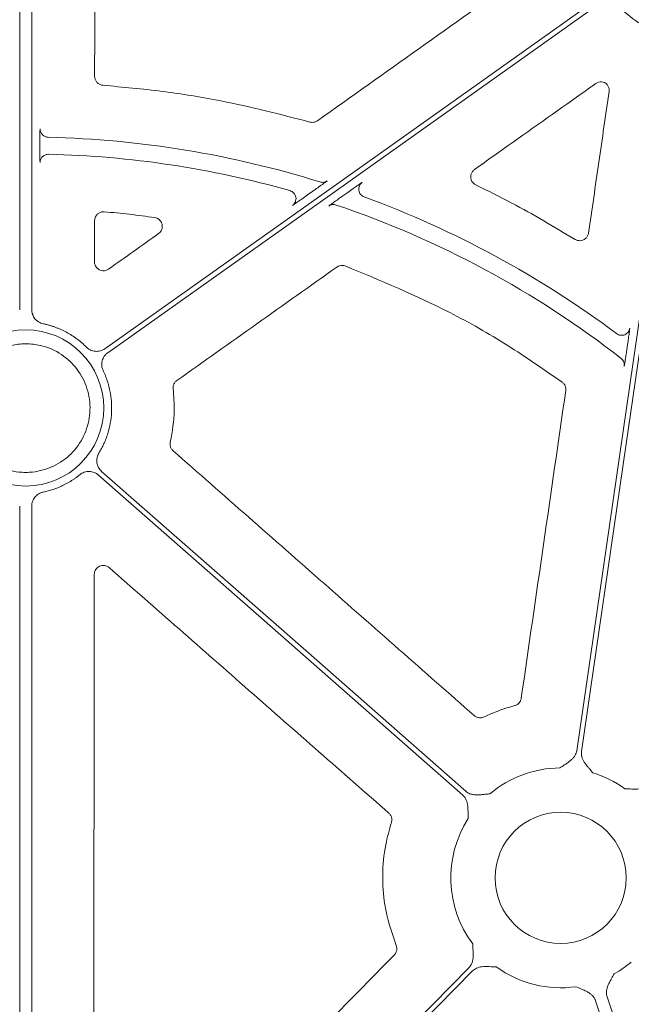
# Model space of a CAD drawing. Units: inches. Extents: x 10257 to 148163, y 1405 to 11083.
# Drawn here: x 15231 to 15283, y 3308 to 3391 of the extents above; entities that cross this region are included whole.
import ezdxf

# ---------------------------------------------------------------- set-up
doc = ezdxf.new("R2010")
doc.units = ezdxf.units.IN
doc.header["$MEASUREMENT"] = 0
doc.layers.get('0').update_dxf_attribs({"lineweight": 0})

msp = doc.modelspace()

# ---------------------------------------------------------------- linework, layer by layer
for p, q in [((15231.16424, 3405.75791), (15231.16424, 3366.1284)), ((15232.1815, 3405.75791), (15232.1815, 3366.1284)), ((15232.86516, 3380.14015), (15232.86516, 3379.7253)), ((15255.40765, 3375.79148), (15255.83714, 3376.09614)), ((15258.79545, 3376.00974), (15258.3811, 3375.71582)), ((15282.28613, 3362.73699), (15282.35452, 3363.20652)), ((15231.16424, 3349.59586), (15231.16424, 3280.77109)), ((15232.1815, 3349.59586), (15232.1815, 3280.77109))]:
    msp.add_line(p, q)
at = {"flags": 128}
for points in [[(15238.34135, 3362.84685), (15261.34108, 3379.16227), (15279.41226, 3391.98151)], [(15279.65222, 3391.64323), (15256.65252, 3375.32784), (15238.58134, 3362.50858)], [(15278.06552, 3329.01203), (15282.82812, 3361.71452), (15286.57016, 3387.40933)], [(15286.98056, 3387.34957), (15282.21796, 3354.64708), (15278.47591, 3328.95226)], [(15238.06374, 3352.52612), (15255.247, 3337.43709), (15268.7481, 3325.58141)], [(15268.47445, 3325.26977), (15251.29122, 3340.3588), (15237.79009, 3352.21448)], [(15237.36063, 3278.58462), (15255.08168, 3296.60462), (15269.00539, 3310.7632)], [(15269.30107, 3310.47239), (15251.58005, 3292.45239), (15237.65634, 3278.29382)], [(15298.05744, 3253.31899), (15287.75577, 3283.92072), (15279.66158, 3307.96495)], [(15280.62567, 3308.28951), (15290.92737, 3277.68775), (15299.02156, 3253.64353)]]:
    msp.add_lwpolyline(points, dxfattribs=at)
msp.add_circle((15276.71626, 3318.30841), 5.5231)
for centre, radius, start, end in [((15288.32983, 3398.05317), 9.2517, 224.0341376, 253.0308212), ((15231.67287, 3297.61014), 83.05383, 72.6482272, 88.6927909), ((15231.67287, 3297.61014), 81.63497, 74.1873579, 88.6471596), ((15231.67287, 3297.61014), 81.63497, 52.1099222, 71.3183616), ((15231.67287, 3297.61014), 83.05383, 53.2019263, 69.9282816), ((15231.67287, 3357.86214), 6.57425, 90, 270), ((15231.67287, 3357.86214), 6.57425, 270, 90), ((15276.71626, 3318.30841), 9.2517, 90.397223, 130.0296224), ((15276.71626, 3318.30841), 9.2517, 54.1624356, 73.0308212), ((15276.71626, 3318.30841), 9.2517, 147.3960242, 216.7960337), ((15276.71626, 3318.30841), 9.2517, 299.1808124, 310.0296224), ((15276.71626, 3318.30841), 9.2517, 234.1624356, 278.029506)]:
    msp.add_arc(centre, radius, start, end)
at = {"extrusion": (0, 0, -1)}
for centre, major_axis, ratio, start_param, end_param in [((15011.25589, 3471.83884), (1.31161, 6478.94777), 0.03492212, 1.58594858, 1.58648286), ((15773.75844, 3471.83884), (-9138.75049, -6476.31956), 0.02019138, 1.52652344, 1.52698394)]:
    msp.add_ellipse(centre, major_axis=major_axis, ratio=ratio, start_param=start_param, end_param=end_param, dxfattribs=at)
for points, knots in [([(15237.48644, 3402.20085), (15237.48499, 3399.46271), (15237.48208, 3393.98642), (15237.47866, 3388.51026), (15237.47696, 3385.77218)], [0, 0, 0, 0, 0.49999893, 1, 1, 1, 1]), ([(15256.24586, 3382.04007), (15259.0899, 3384.05912), (15264.77798, 3388.09722), (15270.46625, 3392.13511), (15273.3104, 3394.15406)], [0, 0, 0, 0, 0.499998836, 1, 1, 1, 1]), ([(15237.47696, 3385.77218), (15237.4786, 3385.73498), (15237.48397, 3385.61359), (15237.55145, 3385.41381), (15237.70714, 3385.21085), (15237.92225, 3385.06481), (15238.08972, 3385.03568), (15238.17346, 3385.02112)], [0, 0, 0, 0, 0.099461715, 0.32459966, 0.549639616, 0.774823625, 1, 1, 1, 1]), ([(15238.17346, 3385.02112), (15239.83784, 3384.8682), (15243.16658, 3384.56237), (15249.00854, 3383.62313), (15253.11642, 3382.56858), (15255.60476, 3381.92979)], [0, 0, 0, 0, 0.28277012, 0.56553907, 1, 1, 1, 1]), ([(15279.68394, 3385.17629), (15279.5474, 3385.07952), (15278.86469, 3384.59563), (15275.99734, 3382.56323), (15272.72691, 3380.24522), (15270.00258, 3378.31442), (15269.46298, 3377.93198)], [0, 0, 0, 0, 0.040076236, 0.200385966, 0.841621276, 1, 1, 1, 1]), ([(15280.47699, 3385.22463), (15280.45465, 3385.23582), (15280.35694, 3385.28479), (15280.1642, 3385.32688), (15279.90568, 3385.30291), (15279.75785, 3385.2185), (15279.68394, 3385.17629)], [0, 0, 0, 0, 0.08986109, 0.3931951, 0.69661518, 1, 1, 1, 1]), ([(15280.79512, 3384.4967), (15280.79904, 3384.58168), (15280.80688, 3384.75164), (15280.71055, 3384.99261), (15280.58531, 3385.14503), (15280.49718, 3385.20979), (15280.47699, 3385.22463)], [0, 0, 0, 0, 0.303284868, 0.606563303, 0.909837597, 1, 1, 1, 1]), ([(15279.06878, 3372.58592), (15279.35643, 3374.57104), (15279.93172, 3378.54129), (15280.50732, 3382.51157), (15280.79512, 3384.4967)], [0, 0, 0, 0, 0.500001459, 1, 1, 1, 1]), ([(15255.60476, 3381.92979), (15255.65853, 3381.91835), (15255.79479, 3381.88938), (15256.02474, 3381.91417), (15256.17215, 3381.9981), (15256.24586, 3382.04007)], [0, 0, 0, 0, 0.24584281, 0.62290983, 1, 1, 1, 1]), ([(15232.88075, 3381.34504), (15232.87898, 3381.32999), (15232.87544, 3381.29991), (15232.87074, 3381.08758), (15232.86722, 3380.77843), (15232.86543, 3380.44268), (15232.86524, 3380.22393), (15232.86516, 3380.14015)], [0, 0, 0, 0, 0.21641945, 0.43284173, 0.64925113, 0.86568016, 1, 1, 1, 1]), ([(15232.88074, 3381.34504), (15232.88077, 3381.16372), (15232.95426, 3380.98345), (15233.20776, 3380.7241), (15233.38631, 3380.64651), (15233.56758, 3380.64235)], [0, 0, 0, 0, 0.5, 0.5, 1, 1, 1, 1]), ([(15232.86516, 3379.7253), (15232.86534, 3379.58974), (15232.86569, 3379.31862), (15232.86842, 3378.95728), (15232.87241, 3378.68452), (15232.87679, 3378.54241), (15232.87966, 3378.52595), (15232.88075, 3378.51967)], [0, 0, 0, 0, 0.216565294, 0.433139048, 0.649733467, 0.866310744, 1, 1, 1, 1]), ([(15232.88075, 3378.51967), (15232.89285, 3378.61128), (15232.91703, 3378.79451), (15233.02213, 3378.97924), (15233.10974, 3379.03382), (15233.1185, 3379.03927)], [0, 0, 0, 0, 0.473705923, 0.947398116, 1, 1, 1, 1]), ([(15233.1185, 3379.03927), (15233.18493, 3379.09122), (15233.32607, 3379.2016), (15233.50532, 3379.21518), (15233.60021, 3379.22237)], [0, 0, 0, 0, 0.47063332, 1, 1, 1, 1]), ([(15269.46298, 3377.93198), (15269.45189, 3377.92383), (15269.37287, 3377.86571), (15269.24898, 3377.72637), (15269.14991, 3377.48935), (15269.13487, 3377.23217), (15269.2064, 3376.98602), (15269.35344, 3376.77163), (15269.49891, 3376.68339), (15269.57165, 3376.63927)], [0, 0, 0, 0, 0.02653589, 0.18899853, 0.35113549, 0.51312063, 0.67526208, 0.83764015, 1, 1, 1, 1]), ([(15255.83714, 3376.09614), (15255.98241, 3376.19919), (15256.12581, 3376.3013), (15256.40237, 3376.49907), (15256.53442, 3376.59394), (15256.7118, 3376.72224), (15256.76642, 3376.7619), (15256.86512, 3376.83397), (15256.90933, 3376.86648), (15256.98167, 3376.92023), (15257.01063, 3376.9421), (15257.04924, 3376.97222), (15257.05913, 3376.98064), (15257.05893, 3376.98193)], [0, 0, 0, 0, 0.25, 0.25, 0.5, 0.5, 0.625, 0.625, 0.75, 0.75, 0.875, 0.875, 1, 1, 1, 1]), ([(15256.44263, 3376.88432), (15256.54548, 3376.8522), (15256.65577, 3376.84415), (15256.86863, 3376.87786), (15256.97104, 3376.91959), (15257.05893, 3376.98193)], [0, 0, 0, 0, 0.5, 0.5, 1, 1, 1, 1]), ([(15260.01116, 3376.85307), (15259.99746, 3376.84524), (15259.97009, 3376.82961), (15259.80479, 3376.71749), (15259.56034, 3376.54832), (15259.21575, 3376.30721), (15258.94434, 3376.11512), (15258.79545, 3376.00974)], [0, 0, 0, 0, 0.1708476, 0.34118611, 0.52415804, 0.73895771, 1, 1, 1, 1]), ([(15259.72146, 3376.20732), (15259.71851, 3376.2641), (15259.71224, 3376.38468), (15259.76663, 3376.56314), (15259.86399, 3376.73022), (15259.96211, 3376.81212), (15260.01116, 3376.85307)], [0, 0, 0, 0, 0.22878944, 0.48586201, 0.74295054, 1, 1, 1, 1]), ([(15269.57165, 3376.63927), (15270.58928, 3376.13881), (15273.44187, 3374.73595), (15276.17114, 3373.10418), (15277.92678, 3372.05452)], [0, 0, 0, 0, 0.35673786, 1, 1, 1, 1]), ([(15253.91777, 3376.15588), (15253.97966, 3376.13274), (15254.10344, 3376.08648), (15254.25504, 3375.95529), (15254.36794, 3375.79029), (15254.42394, 3375.60116), (15254.44057, 3375.46355), (15254.42359, 3375.39801), (15254.42307, 3375.39602)], [0, 0, 0, 0, 0.19875166, 0.39751917, 0.5962624, 0.7950217, 0.99376429, 1, 1, 1, 1]), ([(15254.13292, 3374.90631), (15254.13958, 3374.90983), (15254.15658, 3374.9188), (15254.28189, 3375.00276), (15254.53685, 3375.1786), (15254.92719, 3375.45149), (15255.24094, 3375.67351), (15255.40765, 3375.79148)], [0, 0, 0, 0, 0.10490916, 0.26808275, 0.46468669, 0.71556058, 1, 1, 1, 1]), ([(15258.3811, 3375.71582), (15258.21407, 3375.59702), (15257.91067, 3375.38121), (15257.54309, 3375.11638), (15257.30018, 3374.93881), (15257.19856, 3374.86174), (15257.19146, 3374.85368), (15257.18951, 3374.85146)], [0, 0, 0, 0, 0.2933777, 0.53291274, 0.7284396, 0.92515801, 1, 1, 1, 1]), ([(15260.17663, 3375.61958), (15260.11864, 3375.64617), (15260.00268, 3375.69935), (15259.86262, 3375.83464), (15259.76733, 3375.99933), (15259.72031, 3376.12981), (15259.72136, 3376.20033), (15259.72146, 3376.20732)], [0, 0, 0, 0, 0.24333488, 0.48663142, 0.72992537, 0.97323461, 1, 1, 1, 1]), ([(15254.42307, 3375.39602), (15254.4107, 3375.33338), (15254.38555, 3375.20608), (15254.28394, 3375.03387), (15254.18326, 3374.94883), (15254.13292, 3374.90631)], [0, 0, 0, 0, 0.3262969, 0.66314139, 1, 1, 1, 1]), ([(15257.82132, 3374.944), (15257.71666, 3374.97938), (15257.6036, 3374.98961), (15257.38499, 3374.95758), (15257.27961, 3374.91535), (15257.1895, 3374.85144)], [0, 0, 0, 0, 0.5, 0.5, 1, 1, 1, 1]), ([(15238.28632, 3374.37546), (15238.20899, 3374.37518), (15238.0468, 3374.37459), (15237.81481, 3374.27526), (15237.62372, 3374.10544), (15237.49379, 3373.87994), (15237.47702, 3373.71074), (15237.46864, 3373.62614)], [0, 0, 0, 0, 0.18551671, 0.38913052, 0.5927214, 0.79636539, 1, 1, 1, 1]), ([(15242.52429, 3373.89207), (15241.8199, 3373.98728), (15240.4106, 3374.17778), (15238.99459, 3374.30955), (15238.28632, 3374.37546)], [0, 0, 0, 0, 0.49980888, 1, 1, 1, 1]), ([(15242.85571, 3372.53353), (15242.97888, 3372.62098), (15243.07293, 3372.74371), (15243.17779, 3373.02326), (15243.18709, 3373.18047), (15243.11637, 3373.46976), (15243.03578, 3373.60477), (15242.8138, 3373.80497), (15242.67383, 3373.8708), (15242.52428, 3373.89207)], [0, 0, 0, 0, 0.25, 0.25, 0.5, 0.5, 0.75, 0.75, 1, 1, 1, 1]), ([(15277.92678, 3372.05452), (15277.99329, 3372.02073), (15278.13527, 3371.9486), (15278.38335, 3371.92946), (15278.6326, 3371.99074), (15278.84666, 3372.13295), (15279.00757, 3372.33762), (15279.04838, 3372.50316), (15279.06878, 3372.58592)], [0, 0, 0, 0, 0.149530945, 0.319192109, 0.488943244, 0.659057379, 0.829541991, 1, 1, 1, 1]), ([(15237.46609, 3370.16496), (15237.46814, 3370.12321), (15237.47431, 3369.99722), (15237.54682, 3369.79469), (15237.70523, 3369.59329), (15237.92275, 3369.45541), (15238.17284, 3369.39857), (15238.43205, 3369.42332), (15238.58002, 3369.50798), (15238.654, 3369.55031)], [0, 0, 0, 0, 0.076297903, 0.230218663, 0.383751342, 0.537306068, 0.691258956, 0.845632271, 1, 1, 1, 1]), ([(15258.57701, 3369.81328), (15258.5047, 3369.83307), (15258.35075, 3369.87519), (15258.10012, 3369.84765), (15257.95257, 3369.76387), (15257.8788, 3369.72198)], [0, 0, 0, 0, 0.306875415, 0.653434095, 1, 1, 1, 1]), ([(15257.8788, 3369.72198), (15255.63162, 3368.12943), (15251.13726, 3364.94434), (15246.64283, 3361.7594), (15244.39562, 3360.16693)], [0, 0, 0, 0, 0.50000012, 1, 1, 1, 1]), ([(15276.84397, 3360.04339), (15275.31798, 3361.09647), (15272.26599, 3363.20262), (15266.24192, 3366.64213), (15261.552, 3368.58246), (15258.57701, 3369.81328)], [0, 0, 0, 0, 0.26775431, 0.53550964, 1, 1, 1, 1]), ([(15232.1815, 3366.12841), (15232.18236, 3366.09412), (15232.18407, 3366.02585), (15232.19749, 3365.92436), (15232.2189, 3365.82449), (15232.25901, 3365.69368), (15232.3298, 3365.5364), (15232.44649, 3365.36514), (15232.59042, 3365.21528), (15232.75794, 3365.09382), (15232.94272, 3364.99977), (15233.07552, 3364.96541), (15233.14209, 3364.94819)], [0, 0, 0, 0, 0.06249857, 0.12445839, 0.18632529, 0.24854713, 0.37367238, 0.49912206, 0.62465997, 0.75052853, 0.87492929, 1, 1, 1, 1]), ([(15233.14209, 3364.94819), (15233.22813, 3364.92941), (15233.39986, 3364.89193), (15233.65427, 3364.82409), (15233.90553, 3364.74791), (15234.15344, 3364.66255), (15234.39806, 3364.56823), (15234.63938, 3364.4649), (15234.87739, 3364.35257), (15235.18948, 3364.19122), (15235.56797, 3363.96925), (15236.00023, 3363.67047), (15236.41155, 3363.34257), (15236.66458, 3363.09968), (15236.79146, 3362.97788)], [0, 0, 0, 0, 0.06280932, 0.1253664, 0.18775338, 0.25005307, 0.31234862, 0.37472322, 0.43725971, 0.50004032, 0.62528846, 0.74992141, 0.87460392, 1, 1, 1, 1]), ([(15281.42183, 3364.11561), (15281.51884, 3364.04309), (15281.6349, 3363.99627), (15281.87529, 3363.96609), (15281.99933, 3363.98275), (15282.22325, 3364.07531), (15282.32286, 3364.15109), (15282.47178, 3364.3422), (15282.52091, 3364.4573), (15282.5384, 3364.57715)], [0, 0, 0, 0, 0.25, 0.25, 0.5, 0.5, 0.75, 0.75, 1, 1, 1, 1]), ([(15282.35452, 3363.20652), (15282.37926, 3363.37792), (15282.42881, 3363.72116), (15282.49048, 3364.16821), (15282.52958, 3364.47045), (15282.53964, 3364.56828), (15282.53856, 3364.57592), (15282.53839, 3364.57714)], [0, 0, 0, 0, 0.25777681, 0.51619788, 0.75430009, 0.96078897, 1, 1, 1, 1]), ([(15231.67287, 3363.26581), (15231.46177, 3363.26286), (15231.2512, 3363.24591), (15231.04064, 3363.22897), (15230.65376, 3363.15787), (15229.66878, 3362.97688), (15228.23788, 3362.1638), (15227.00207, 3360.79046), (15226.29336, 3359.0765), (15226.19119, 3357.22703), (15226.70713, 3355.44756), (15227.78293, 3353.93947), (15229.29625, 3352.87221), (15230.67691, 3352.48137), (15231.47825, 3352.43793), (15231.67287, 3352.43793)], [0.981300204, 0.981300204, 0.981300204, 0.981300204, 1, 1, 1, 1.03472198, 1.088401486, 1.142088981, 1.195782158, 1.249474565, 1.303160307, 1.356836519, 1.410504911, 1.464173417, 1.481387361, 1.481387361, 1.481387361, 1.481387361]), ([(15231.67287, 3363.26581), (15231.88397, 3363.26286), (15232.09453, 3363.24591), (15232.3051, 3363.22897), (15232.69197, 3363.15787), (15233.67695, 3362.97688), (15235.10786, 3362.1638), (15236.34367, 3360.79046), (15237.05237, 3359.0765), (15237.15454, 3357.22703), (15236.6386, 3355.44756), (15235.56281, 3353.93947), (15234.04948, 3352.87221), (15232.66883, 3352.48137), (15231.86748, 3352.43793), (15231.67287, 3352.43793)], [0.981300204, 0.981300204, 0.981300204, 0.981300204, 1, 1, 1, 1.03472198, 1.088401486, 1.142088981, 1.195782158, 1.249474565, 1.303160307, 1.356836519, 1.410504911, 1.464173417, 1.481387361, 1.481387361, 1.481387361, 1.481387361]), ([(15236.79145, 3362.97788), (15236.81693, 3362.95366), (15236.86765, 3362.90544), (15236.95112, 3362.84186), (15237.03931, 3362.78544), (15237.16398, 3362.72043), (15237.33068, 3362.65923), (15237.54087, 3362.62289), (15237.7545, 3362.62299), (15237.96325, 3362.66178), (15238.16341, 3362.73351), (15238.28193, 3362.80899), (15238.34135, 3362.84684)], [0, 0, 0, 0, 0.06239703, 0.1242435, 0.18600777, 0.24816009, 0.37372901, 0.4996161, 0.62518042, 0.75106925, 0.87519265, 1, 1, 1, 1]), ([(15238.58131, 3362.50857), (15238.5532, 3362.48753), (15238.49724, 3362.44563), (15238.42068, 3362.37409), (15238.35037, 3362.29671), (15238.26544, 3362.1848), (15238.17717, 3362.03078), (15238.10608, 3361.82968), (15238.07033, 3361.61906), (15238.07354, 3361.40666), (15238.11071, 3361.19712), (15238.16537, 3361.06746), (15238.19277, 3361.00246)], [0, 0, 0, 0, 0.06232759, 0.12409746, 0.18577571, 0.24783048, 0.37339607, 0.49928121, 0.62484547, 0.75073562, 0.87504064, 1, 1, 1, 1]), ([(15282.07275, 3361.37969), (15282.07628, 3361.39285), (15282.08334, 3361.41915), (15282.11578, 3361.61216), (15282.16136, 3361.90097), (15282.22019, 3362.28766), (15282.2636, 3362.58345), (15282.28613, 3362.73699)], [0, 0, 0, 0, 0.18204476, 0.36375166, 0.55448261, 0.76873486, 1, 1, 1, 1]), ([(15281.80887, 3362.03568), (15281.90186, 3361.96329), (15281.9821, 3361.86056), (15282.07646, 3361.62597), (15282.08971, 3361.49629), (15282.07274, 3361.37968)], [0, 0, 0, 0, 0.5, 0.5, 1, 1, 1, 1]), ([(15282.07835, 3361.44921), (15282.07835, 3361.44894), (15282.07835, 3361.44849), (15282.07942, 3361.46987), (15282.07962, 3361.5126), (15282.07227, 3361.60848), (15282.03067, 3361.75874), (15281.94695, 3361.9166), (15281.85273, 3361.98833), (15281.81705, 3362.0155)], [0, 0, 0, 0, 0.08594168, 0.14703807, 0.2045022, 0.31644424, 0.53457876, 0.82377259, 1, 1, 1, 1]), ([(15238.19277, 3361.00247), (15238.22953, 3360.92409), (15238.30293, 3360.76758), (15238.40223, 3360.52835), (15238.49332, 3360.28646), (15238.57544, 3360.04157), (15238.6488, 3359.79377), (15238.71334, 3359.54302), (15238.81517, 3359.07962), (15238.90949, 3358.39402), (15238.9186, 3357.48665), (15238.81573, 3356.58485), (15238.63554, 3355.84985), (15238.43824, 3355.27906), (15238.26333, 3354.86154), (15238.06408, 3354.45462), (15237.91017, 3354.19464), (15237.83304, 3354.06436)], [0, 0, 0, 0, 0.03584975, 0.07158196, 0.10724221, 0.14287636, 0.17853036, 0.21425008, 0.25008116, 0.375009, 0.50001335, 0.62494119, 0.74994554, 0.81253925, 0.87491547, 0.93732042, 1, 1, 1, 1]), ([(15244.39562, 3360.16693), (15244.38167, 3360.15659), (15244.3, 3360.09604), (15244.17704, 3359.95202), (15244.07662, 3359.71263), (15244.08153, 3359.54256), (15244.08399, 3359.45753)], [0, 0, 0, 0, 0.06430129, 0.37623967, 0.68813321, 1, 1, 1, 1]), ([(15277.14806, 3359.32549), (15277.15035, 3359.34446), (15277.16274, 3359.44712), (15277.14148, 3359.63716), (15277.03534, 3359.87422), (15276.90776, 3359.987), (15276.84397, 3360.04339)], [0, 0, 0, 0, 0.07023401, 0.38005445, 0.69002518, 1, 1, 1, 1]), ([(15244.08399, 3359.45753), (15244.13878, 3358.85066), (15244.27371, 3357.35628), (15244.0071, 3355.87628), (15243.84876, 3354.99732)], [0, 0, 0, 0, 0.40610246, 1, 1, 1, 1]), ([(15273.40009, 3333.42367), (15274.02443, 3337.74055), (15275.27312, 3346.37434), (15276.52308, 3355.00844), (15277.14806, 3359.32549)], [0, 0, 0, 0, 0.49999918, 1, 1, 1, 1]), ([(15243.84876, 3354.99732), (15243.84507, 3354.98005), (15243.82376, 3354.88041), (15243.82685, 3354.69089), (15243.90984, 3354.44506), (15244.02598, 3354.32085), (15244.08405, 3354.25874)], [0, 0, 0, 0, 0.06531809, 0.37693703, 0.68846877, 1, 1, 1, 1]), ([(15244.08405, 3354.25874), (15248.31041, 3350.54316), (15256.76311, 3343.11202), (15265.21503, 3335.68035), (15269.44098, 3331.96452)], [0, 0, 0, 0, 0.50000028, 1, 1, 1, 1]), ([(15237.83304, 3354.06436), (15237.81536, 3354.03398), (15237.78017, 3353.97348), (15237.7376, 3353.87759), (15237.70309, 3353.77875), (15237.66865, 3353.64242), (15237.64763, 3353.4661), (15237.66085, 3353.2532), (15237.71032, 3353.04537), (15237.7963, 3352.85123), (15237.91234, 3352.67307), (15238.01317, 3352.5752), (15238.06373, 3352.52613)], [0, 0, 0, 0, 0.0623969, 0.12424324, 0.18600739, 0.2481596, 0.37372882, 0.49961618, 0.6251808, 0.75106991, 0.87519297, 1, 1, 1, 1]), ([(15237.79007, 3352.21449), (15237.7631, 3352.23698), (15237.70941, 3352.28175), (15237.62211, 3352.3397), (15237.53057, 3352.39023), (15237.40206, 3352.447), (15237.23181, 3352.49729), (15237.01971, 3352.51997), (15236.80653, 3352.50608), (15236.60062, 3352.45386), (15236.40534, 3352.36927), (15236.29183, 3352.28613), (15236.23492, 3352.24445)], [0, 0, 0, 0, 0.06232778, 0.12409783, 0.18577624, 0.24783119, 0.37339783, 0.49928386, 0.62484922, 0.75074018, 0.87504468, 1, 1, 1, 1]), ([(15236.23493, 3352.24444), (15236.17052, 3352.19319), (15236.04183, 3352.0908), (15235.84242, 3351.94575), (15235.6387, 3351.80727), (15235.43017, 3351.67593), (15235.21698, 3351.55158), (15234.99909, 3351.43425), (15234.72152, 3351.29672), (15234.38156, 3351.14723), (15233.97608, 3350.99764), (15233.56323, 3350.87102), (15233.28258, 3350.80775), (15233.1421, 3350.77608)], [0, 0, 0, 0, 0.07144227, 0.14274201, 0.21398268, 0.2852479, 0.35662123, 0.42818585, 0.50002427, 0.62548729, 0.75033955, 0.87502766, 1, 1, 1, 1]), ([(15233.1421, 3350.77608), (15233.10866, 3350.76827), (15233.04207, 3350.75272), (15232.9453, 3350.71891), (15232.85174, 3350.67758), (15232.73174, 3350.61165), (15232.59211, 3350.51029), (15232.44817, 3350.36119), (15232.33073, 3350.18978), (15232.24595, 3350.00114), (15232.1915, 3349.80127), (15232.18484, 3349.66446), (15232.1815, 3349.59586)], [0, 0, 0, 0, 0.06257209, 0.124611, 0.18656471, 0.24888306, 0.37400977, 0.49945952, 0.62499892, 0.75086704, 0.87508489, 1, 1, 1, 1]), ([(15238.69334, 3344.42134), (15238.5843, 3344.51696), (15238.44993, 3344.57913), (15238.1644, 3344.6218), (15238.01641, 3344.60094), (15237.75565, 3344.4831), (15237.64143, 3344.38471), (15237.48619, 3344.14388), (15237.44384, 3344.00176), (15237.4437, 3343.85675)], [0, 0, 0, 0, 0.25, 0.25, 0.5, 0.5, 0.75, 0.75, 1, 1, 1, 1]), ([(15262.24905, 3323.76517), (15258.32299, 3327.20761), (15254.39698, 3330.65018), (15250.47103, 3334.09288), (15246.54507, 3337.53557), (15242.61917, 3340.9784), (15238.69334, 3344.42134)], [0, 0, 0, 0, 0.0156008491, 0.0156008491, 0.0156008491, 0.0312017155, 0.0312017155, 0.0312017155, 0.0312017155]), ([(15237.44371, 3343.85675), (15237.43436, 3334.52335), (15237.41568, 3315.85637), (15237.39119, 3297.19231), (15237.37894, 3287.8602)], [0, 0, 0, 0, 0.4999953, 1, 1, 1, 1]), ([(15272.84937, 3332.80426), (15272.88624, 3332.81594), (15273.00355, 3332.8531), (15273.17829, 3332.97205), (15273.33906, 3333.17569), (15273.37975, 3333.34101), (15273.40009, 3333.42367)], [0, 0, 0, 0, 0.1324644, 0.42144829, 0.71074431, 1, 1, 1, 1]), ([(15270.26208, 3331.85068), (15270.68038, 3332.03887), (15271.52062, 3332.41689), (15272.40518, 3332.67477), (15272.84937, 3332.80426)], [0, 0, 0, 0, 0.497843701, 1, 1, 1, 1]), ([(15269.44098, 3331.96452), (15269.47146, 3331.94016), (15269.56776, 3331.86315), (15269.76394, 3331.78409), (15270.02229, 3331.76367), (15270.18215, 3331.82168), (15270.26208, 3331.85068)], [0, 0, 0, 0, 0.133613, 0.422280771, 0.711141057, 1, 1, 1, 1]), ([(15276.65212, 3327.55988), (15276.77597, 3327.64292), (15276.97908, 3327.7791), (15277.23523, 3327.94871), (15277.44413, 3328.09334), (15277.63242, 3328.24617), (15277.80748, 3328.42949), (15277.9347, 3328.61718), (15278.02456, 3328.80973), (15278.05195, 3328.94503), (15278.06551, 3329.01202)], [0, 0, 0, 0, 0.2138375, 0.35070945, 0.4405858, 0.57816942, 0.6978123, 0.802607, 0.90227377, 1, 1, 1, 1]), ([(15278.47592, 3328.95225), (15278.47196, 3328.91842), (15278.46401, 3328.85068), (15278.46419, 3328.74785), (15278.47329, 3328.64446), (15278.49214, 3328.54043), (15278.52053, 3328.4358), (15278.57347, 3328.28838), (15278.67249, 3328.0948), (15278.80934, 3327.89468), (15278.96839, 3327.69634), (15279.16554, 3327.46073), (15279.32142, 3327.27221), (15279.41643, 3327.1573)], [0, 0, 0, 0, 0.04880858, 0.09770644, 0.14711551, 0.19744485, 0.24908164, 0.3023846, 0.42177645, 0.55953904, 0.64929171, 0.78622315, 1, 1, 1, 1]), ([(15282.13303, 3325.80858), (15282.28201, 3325.80234), (15282.52634, 3325.79212), (15282.8332, 3325.77753), (15283.08719, 3325.77071), (15283.3294, 3325.78269), (15283.57896, 3325.82707), (15283.79253, 3325.90326), (15283.97882, 3326.00546), (15284.08089, 3326.0984), (15284.13143, 3326.14442)], [0, 0, 0, 0, 0.2138375, 0.35070945, 0.4405858, 0.57816942, 0.6978123, 0.802607, 0.90227377, 1, 1, 1, 1]), ([(15268.92249, 3323.29349), (15268.92031, 3323.44258), (15268.91673, 3323.6871), (15268.91399, 3323.9943), (15268.90648, 3324.24827), (15268.88085, 3324.48942), (15268.82246, 3324.73608), (15268.73434, 3324.94501), (15268.62181, 3325.12524), (15268.52325, 3325.22191), (15268.47446, 3325.26977)], [0, 0, 0, 0, 0.213837497, 0.350709454, 0.440585801, 0.578169422, 0.697812296, 0.802607004, 0.902273771, 1, 1, 1, 1]), ([(15268.74811, 3325.58141), (15268.77433, 3325.55965), (15268.82681, 3325.5161), (15268.91315, 3325.46024), (15269.00481, 3325.41156), (15269.10232, 3325.3707), (15269.20554, 3325.33753), (15269.35801, 3325.30164), (15269.57428, 3325.27925), (15269.81665, 3325.28502), (15270.06962, 3325.31037), (15270.3746, 3325.34739), (15270.6176, 3325.37544), (15270.76572, 3325.39254)], [0, 0, 0, 0, 0.04880858, 0.09770644, 0.14711551, 0.19744485, 0.24908164, 0.3023846, 0.42177645, 0.55953904, 0.64929171, 0.78622315, 1, 1, 1, 1]), ([(15262.46878, 3322.9661), (15262.47898, 3323.00315), (15262.51159, 3323.12161), (15262.50706, 3323.33279), (15262.42386, 3323.57874), (15262.30732, 3323.70303), (15262.24905, 3323.76517)], [0, 0, 0, 0, 0.13163531, 0.42097671, 0.71049892, 1, 1, 1, 1]), ([(15262.86113, 3312.62822), (15262.48128, 3313.76102), (15261.83635, 3315.68438), (15261.67408, 3318.5712), (15261.88189, 3320.90221), (15262.29224, 3322.34528), (15262.46878, 3322.9661)], [0, 0, 0, 0, 0.33804342, 0.57395796, 0.81670992, 1, 1, 1, 1]), ([(15269.00538, 3310.7632), (15269.02858, 3310.78814), (15269.07503, 3310.83808), (15269.13567, 3310.92114), (15269.18944, 3311.0099), (15269.23573, 3311.10496), (15269.27468, 3311.20614), (15269.31911, 3311.35634), (15269.35366, 3311.571), (15269.36157, 3311.81332), (15269.35052, 3312.06731), (15269.33077, 3312.37389), (15269.31647, 3312.61808), (15269.30775, 3312.76693)], [0, 0, 0, 0, 0.04880858, 0.09770644, 0.14711551, 0.19744485, 0.24908164, 0.3023846, 0.42177645, 0.55953904, 0.64929171, 0.78622315, 1, 1, 1, 1]), ([(15262.70236, 3311.81476), (15262.72803, 3311.84344), (15262.81001, 3311.93504), (15262.89992, 3312.12624), (15262.93479, 3312.38351), (15262.88568, 3312.54665), (15262.86113, 3312.62822)], [0, 0, 0, 0, 0.131827944, 0.421044588, 0.710530625, 1, 1, 1, 1]), ([(15238.66792, 3287.33102), (15242.67338, 3291.41176), (15250.68431, 3299.57325), (15258.69634, 3307.73426), (15262.70236, 3311.81476)], [0, 0, 0, 0, 0.50000008, 1, 1, 1, 1]), ([(15271.29949, 3310.80824), (15271.15051, 3310.81447), (15270.90618, 3310.82469), (15270.59932, 3310.83928), (15270.34532, 3310.84611), (15270.10311, 3310.83412), (15269.85355, 3310.78975), (15269.63999, 3310.71355), (15269.4537, 3310.61136), (15269.35162, 3310.51841), (15269.30109, 3310.47239)], [0, 0, 0, 0, 0.2138375, 0.35070945, 0.4405858, 0.57816942, 0.6978123, 0.802607, 0.90227377, 1, 1, 1, 1]), ([(15281.22708, 3310.23088), (15281.15493, 3310.09986), (15281.03258, 3309.87769), (15280.87959, 3309.61024), (15280.76128, 3309.3846), (15280.66549, 3309.17042), (15280.59231, 3308.9271), (15280.56366, 3308.70174), (15280.5706, 3308.48886), (15280.60744, 3308.35551), (15280.62567, 3308.28951)], [0, 0, 0, 0, 0.21397793, 0.36282516, 0.44071837, 0.57841383, 0.69786545, 0.80268069, 0.90233054, 1, 1, 1, 1]), ([(15279.66157, 3307.96496), (15279.64979, 3307.99699), (15279.62619, 3308.06111), (15279.57941, 3308.15293), (15279.52441, 3308.24121), (15279.46038, 3308.32568), (15279.38754, 3308.40636), (15279.27345, 3308.51409), (15279.09723, 3308.64228), (15278.88504, 3308.75909), (15278.65312, 3308.86495), (15278.37043, 3308.98741), (15278.14537, 3309.08692), (15278.00856, 3309.14741)], [0, 0, 0, 0, 0.04877596, 0.09765106, 0.14704728, 0.19737349, 0.24901647, 0.30233437, 0.42153722, 0.55941201, 0.64806592, 0.78608059, 1, 1, 1, 1])]:
    msp.add_open_spline(points, degree=3, knots=knots)

doc.saveas('drawing.dxf')
